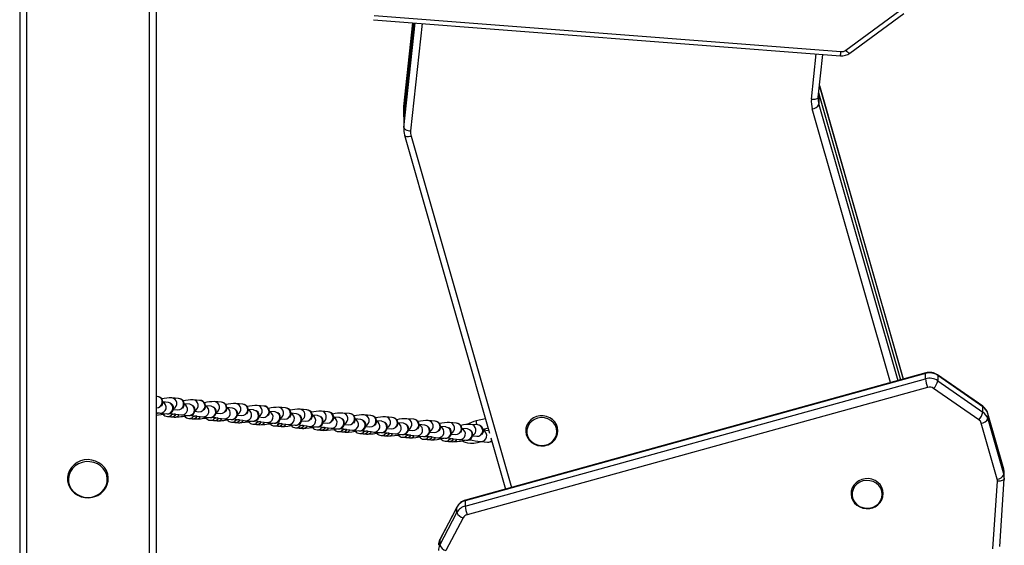
# Model space of a CAD drawing. Units: millimetres. Extents: x -3208 to 3469, y -3592 to 3867.
# Drawn here: x 874 to 1307, y 882 to 1113 of the extents above; entities that cross this region are included whole.
import ezdxf

# ---------------------------------------------------------------- set-up
doc = ezdxf.new("R2010")
doc.units = ezdxf.units.MM

msp = doc.modelspace()

# ---------------------------------------------------------------- linework, layer by layer
at = {"color": 7, "linetype": 'Continuous', "lineweight": 25}
for p, q in [((930.970576, 1546.577193), (930.970576, 312.006996)), ((933.970576, 1546.970386), (933.970576, 312.400189)), ((873.970576, 1539.106526), (873.970576, 304.536329)), ((876.970576, 1539.499719), (876.970576, 304.929522)), ((1029.686783, 1113.425781), (1235.061878, 1097.566677)), ((1029.917756, 1115.248562), (1235.292851, 1099.389458)), ((1237.416292, 1099.984347), (1261.162931, 1117.462248)), ((1239.194594, 1098.736541), (1262.941234, 1116.214442)), ((1042.994996, 1075.323701), (1046.928244, 1112.094393)), ((1047.424032, 1112.056108), (1042.994996, 1070.650444)), ((1042.994996, 1065.977187), (1047.919821, 1112.017823)), ((1046.925676, 1112.094591), (1042.997558, 1075.371861)), ((1051.033597, 1111.777376), (1045.980541, 1064.537952)), ((1222.312917, 1078.466928), (1224.443665, 1098.386617)), ((1225.2959, 1079.316162), (1227.312115, 1098.165115)), ((1225.851623, 1084.511441), (1262.731491, 955.431903)), ((1262.748088, 955.43649), (1225.856501, 1084.557044)), ((1225.489937, 1081.130147), (1225.579535, 1080.790494)), ((1225.579535, 1080.790494), (1225.579535, 1081.967769)), ((1225.579535, 1080.790494), (1225.579535, 1076.117236)), ((1225.579535, 1080.790494), (1261.493985, 955.089918)), ((1042.946813, 1074.420633), (1042.946813, 1069.747375)), ((1042.994996, 1075.323701), (1042.997558, 1075.371861)), ((1042.994996, 1070.650444), (1042.994996, 1075.323701)), ((1225.579535, 1076.117236), (1260.256478, 954.747933)), ((1042.994996, 1070.650444), (1042.994996, 1065.977187)), ((1257.071974, 953.867895), (1222.678311, 1074.245717)), ((1042.946813, 1069.747375), (1042.946813, 1065.074118)), ((1043.276068, 1062.730101), (1043.29272, 1062.609142)), ((1043.29272, 1062.609142), (1080.694327, 931.703515)), ((1046.177292, 1062.264991), (1090.314578, 907.784489)), ((1272.530143, 957.912165), (1069.998128, 901.942443)), ((1272.593187, 958.157183), (1070.061171, 902.18746)), ((1272.530143, 955.575536), (1272.530143, 957.912165)), ((1069.998128, 899.605814), (1272.530143, 955.575536)), ((1297.654616, 943.463135), (1277.774808, 957.287229)), ((1277.869695, 957.029439), (1277.869695, 954.69281)), ((1297.749502, 943.205345), (1277.869695, 957.029439)), ((1277.869695, 954.69281), (1297.749502, 940.868716)), ((1273.392285, 951.760624), (1070.860269, 895.790901)), ((1295.941868, 937.495166), (1276.062061, 951.319261)), ((934.493287, 947.726443), (933.970576, 947.772736)), ((939.225948, 945.17224), (936.944003, 945.374337)), ((939.246391, 945.170562), (939.225948, 945.17224)), ((939.41749, 945.147233), (939.225948, 945.17224)), ((943.894664, 946.893825), (940.891447, 947.1598)), ((948.627325, 944.339622), (946.34538, 944.541719)), ((953.296041, 946.061207), (950.292823, 946.327182)), ((962.697418, 945.228589), (959.6942, 945.494564)), ((972.098795, 944.395971), (969.095577, 944.661946)), ((933.970576, 942.753165), (934.052197, 942.745937)), ((935.78164, 940.45771), (938.784858, 940.191734)), ((941.631674, 942.074672), (943.453574, 941.913319)), ((948.647768, 944.337944), (948.627325, 944.339622)), ((948.818867, 944.314615), (948.627325, 944.339622)), ((951.033051, 941.242054), (952.85495, 941.080701)), ((958.028702, 943.507004), (955.746757, 943.709101)), ((958.049145, 943.505326), (958.028702, 943.507004)), ((958.220243, 943.481997), (958.028702, 943.507004)), ((960.434428, 940.409436), (962.256327, 940.248083)), ((967.430079, 942.674386), (965.148134, 942.876483)), ((967.450522, 942.672708), (967.430079, 942.674386)), ((967.62162, 942.649379), (967.430079, 942.674386)), ((976.831456, 941.841768), (974.549511, 942.043865)), ((976.851899, 941.84009), (976.831456, 941.841768)), ((977.022997, 941.816761), (976.831456, 941.841768)), ((981.500171, 943.563353), (978.496954, 943.829328)), ((986.232833, 941.00915), (983.950887, 941.211247)), ((986.253276, 941.007472), (986.232833, 941.00915)), ((986.424374, 940.984143), (986.232833, 941.00915)), ((990.901548, 942.730735), (987.898331, 942.99671)), ((995.634209, 940.176532), (993.352264, 940.378629)), ((995.654652, 940.174854), (995.634209, 940.176532)), ((995.825751, 940.151525), (995.634209, 940.176532)), ((1000.302925, 941.898117), (997.299707, 942.164092)), ((1009.704302, 941.065499), (1006.701084, 941.331474)), ((1019.105679, 940.232881), (1016.102461, 940.498856)), ((1297.749502, 940.868716), (1297.749502, 943.205345)), ((1306.94379, 915.739082), (1299.92003, 940.322243)), ((1299.936681, 940.201284), (1299.920108, 940.321968)), ((1299.936681, 940.201284), (1299.936681, 937.864656)), ((1306.960442, 915.618124), (1299.936681, 940.201284)), ((938.97779, 938.96317), (940.479399, 938.830182)), ((940.531629, 938.825557), (941.981008, 938.697195)), ((945.183017, 939.625092), (948.186235, 939.359116)), ((948.379167, 938.130552), (949.880776, 937.997564)), ((949.933006, 937.992939), (951.382385, 937.864577)), ((954.584394, 938.792474), (957.587612, 938.526498)), ((957.780544, 937.297934), (959.282153, 937.164946)), ((959.334383, 937.160321), (960.783762, 937.031959)), ((963.985771, 937.959856), (966.988988, 937.69388)), ((967.181921, 936.465316), (968.68353, 936.332328)), ((968.73576, 936.327703), (970.185138, 936.199341)), ((969.835805, 939.576818), (971.657704, 939.415465)), ((973.387148, 937.127238), (976.390365, 936.861262)), ((979.237182, 938.7442), (981.059081, 938.582847)), ((982.788524, 936.29462), (985.791742, 936.028645)), ((988.638559, 937.911582), (990.460458, 937.750229)), ((998.039935, 937.078964), (999.861834, 936.917611)), ((1005.035586, 939.343915), (1002.753641, 939.546011)), ((1005.056029, 939.342236), (1005.035586, 939.343915)), ((1005.227128, 939.318907), (1005.035586, 939.343915)), ((1007.441312, 936.246347), (1009.263211, 936.084993)), ((1014.436963, 938.511297), (1012.155018, 938.713393)), ((1014.457406, 938.509618), (1014.436963, 938.511297)), ((1014.628504, 938.486289), (1014.436963, 938.511297)), ((1023.83834, 937.678679), (1021.556395, 937.880775)), ((1023.858783, 937.677), (1023.83834, 937.678679)), ((1024.029881, 937.653671), (1023.83834, 937.678679)), ((1028.507056, 939.400263), (1025.503838, 939.666238)), ((1033.239717, 936.846061), (1030.957771, 937.048157)), ((1033.26016, 936.844382), (1033.239717, 936.846061)), ((1033.431258, 936.821053), (1033.239717, 936.846061)), ((1037.908432, 938.567645), (1034.905215, 938.83362)), ((1042.641093, 936.013443), (1040.359148, 936.21554)), ((1042.661536, 936.011764), (1042.641093, 936.013443)), ((1042.832635, 935.988435), (1042.641093, 936.013443)), ((1047.309809, 937.735027), (1044.306592, 938.001002)), ((1056.711186, 936.902409), (1053.707968, 937.168384)), ((1066.112563, 936.069791), (1063.109345, 936.335766)), ((1078.898856, 937.987666), (1074.816943, 936.998283)), ((1304.059218, 911.409976), (1297.035458, 935.993136)), ((1299.936681, 937.864656), (1306.960442, 913.281495)), ((976.583298, 935.632698), (978.084906, 935.49971)), ((978.137136, 935.495085), (979.586515, 935.366723)), ((985.984675, 934.80008), (987.486283, 934.667093)), ((987.538513, 934.662467), (988.987892, 934.534105)), ((992.189901, 935.462002), (995.193119, 935.196027)), ((995.386051, 933.967462), (996.88766, 933.834475)), ((996.93989, 933.829849), (998.389269, 933.701487)), ((1001.591278, 934.629384), (1004.594496, 934.363409)), ((1004.787428, 933.134844), (1006.289037, 933.001857)), ((1006.341267, 932.997231), (1007.790646, 932.868869)), ((1010.992655, 933.796766), (1013.995872, 933.530791)), ((1014.188805, 932.302226), (1015.690414, 932.169239)), ((1015.742644, 932.164613), (1017.192023, 932.036251)), ((1016.842689, 935.413729), (1018.664588, 935.252375)), ((1020.394032, 932.964148), (1023.397249, 932.698173)), ((1023.590182, 931.469608), (1025.091791, 931.336621)), ((1026.244066, 934.581111), (1028.065965, 934.419757)), ((1029.795408, 932.13153), (1032.798626, 931.865555)), ((1035.645443, 933.748493), (1037.467342, 933.587139)), ((1045.046819, 932.915875), (1046.868719, 932.754521)), ((1052.04247, 935.180825), (1049.760525, 935.382922)), ((1052.062913, 935.179146), (1052.04247, 935.180825)), ((1052.234012, 935.155817), (1052.04247, 935.180825)), ((1054.448196, 932.083257), (1056.270095, 931.921903)), ((1061.443847, 934.348207), (1059.161902, 934.550304)), ((1061.46429, 934.346528), (1061.443847, 934.348207)), ((1061.635389, 934.323199), (1061.443847, 934.348207)), ((1070.845224, 933.515589), (1068.563279, 933.717686)), ((1070.865667, 933.51391), (1070.845224, 933.515589)), ((1071.036765, 933.490581), (1070.845224, 933.515589)), ((1075.51394, 935.237173), (1072.510722, 935.503148)), ((1080.095564, 933.799189), (1077.894547, 933.265701)), ((1080.174657, 932.689342), (1077.964656, 932.885068)), ((1025.14402, 931.331995), (1026.593399, 931.203633)), ((1032.991559, 930.63699), (1034.493167, 930.504003)), ((1034.545397, 930.499377), (1035.994776, 930.371015)), ((1039.196785, 931.298912), (1042.200003, 931.032937)), ((1042.392935, 929.804372), (1043.894544, 929.671385)), ((1043.946774, 929.666759), (1045.396153, 929.538397)), ((1048.598162, 930.466294), (1051.60138, 930.200319)), ((1051.794312, 928.971754), (1053.295921, 928.838767)), ((1053.348151, 928.834141), (1054.79753, 928.705779)), ((1057.999539, 929.633676), (1061.002757, 929.367701)), ((1061.195689, 928.139136), (1062.697298, 928.006149)), ((1062.749528, 928.001523), (1064.198907, 927.873161)), ((1063.849573, 931.250639), (1065.671472, 931.089285)), ((1067.400916, 928.801058), (1070.404133, 928.535083)), ((1073.25095, 930.418021), (1075.072849, 930.256667)), ((1075.994751, 927.660447), (1077.141499, 927.938399)), ((1076.802293, 927.96844), (1079.80551, 927.702465)), ((1081.281807, 929.647338), (1087.73223, 907.070857)), ((1306.960442, 915.618124), (1306.94379, 915.739082)), ((1306.960442, 913.281495), (1306.960442, 915.618124)), ((1307.157994, 911.875085), (1307.157994, 914.211714)), ((1302.135474, 880.841598), (1304.152142, 910.534255)), ((1305.128578, 881.806627), (1307.145246, 911.499284)), ((1307.146289, 911.530054), (1307.145246, 911.499284)), ((1069.998128, 901.942443), (1069.998128, 899.605814)), ((1066.326396, 899.065676), (1058.767851, 884.746896)), ((1058.767851, 882.410267), (1066.326396, 896.729048)), ((1066.371357, 899.257942), (1058.812812, 884.939161)), ((1066.326396, 899.065676), (1066.371476, 899.258166)), ((1066.326396, 896.729048), (1066.326396, 899.065676)), ((1069.024404, 894.352518), (1061.465858, 880.033738)), ((1058.767851, 884.746896), (1058.812812, 884.939161)), ((1058.767851, 884.746896), (1058.767851, 882.410267))]:
    msp.add_line(p, q, dxfattribs=at)
at = {"color": 7, "linetype": 'Continuous', "lineweight": 25, "flags": 128}
for points in [[(1237.416292, 1099.984347), (1237.781657, 1099.585673), (1238.132982, 1099.247217), (1238.456765, 1098.981986), (1238.740563, 1098.800172), (1238.97347, 1098.708764), (1239.146536, 1098.711273), (1239.194594, 1098.736541)], [(1222.312917, 1078.466928), (1222.895368, 1078.436523), (1223.455436, 1078.452184), (1223.971597, 1078.513309), (1224.424017, 1078.61755), (1224.795307, 1078.7609), (1225.071201, 1078.93785), (1225.241096, 1079.141601), (1225.2959, 1079.316162)], [(1042.994996, 1065.977187), (1043.052362, 1065.744054), (1043.222257, 1065.509469), (1043.498151, 1065.282448), (1043.869442, 1065.071713), (1044.321861, 1064.885364), (1044.838022, 1064.730561), (1045.39809, 1064.613254), (1045.980541, 1064.537952)], [(1043.29272, 1062.609142), (1043.331814, 1062.515686), (1043.49691, 1062.336534), (1043.765012, 1062.199531), (1044.125817, 1062.109942), (1044.565458, 1062.071208), (1045.067041, 1062.084819), (1045.611291, 1062.150252), (1046.177292, 1062.264991)], [(1272.530143, 957.912165), (1272.546709, 958.089238), (1272.59325, 958.1572)], [(1277.869695, 957.029439), (1277.834961, 957.214993), (1277.77443, 957.287491)], [(934.764428, 940.580863), (934.153365, 939.959441), (933.970576, 939.84198)], [(1297.749502, 943.205345), (1297.714769, 943.390898), (1297.654616, 943.463135)], [(1106.432568, 926.560009), (1107.18221, 926.901463), (1108.407268, 927.715868), (1109.42257, 928.755423), (1110.178799, 929.970938), (1110.641919, 931.305716), (1110.792675, 932.698009), (1110.626771, 934.085058), (1110.15382, 935.40579), (1109.395868, 936.603401), (1108.385827, 937.626848), (1107.166916, 938.431604), (1105.791801, 938.981553), (1104.320776, 939.251096), (1102.819109, 939.226771), (1101.354075, 938.908129), (1099.992214, 938.308133), (1098.795808, 937.452866), (1097.82009, 936.380881), (1097.109988, 935.141729), (1096.697195, 933.793209), (1096.598474, 932.397498), (1096.815767, 931.017188), (1097.337284, 929.71292), (1098.13913, 928.540536), (1099.186666, 927.550111), (1100.435045, 926.784936), (1101.830197, 926.279541), (1103.310814, 926.057625), (1104.811097, 926.130555), (1106.18809, 926.469717), (1106.432568, 926.560009)], [(1106.277837, 926.713885), (1107.618113, 927.414765), (1108.746773, 928.381441), (1109.602971, 929.561797), (1110.140549, 930.892202), (1110.330525, 932.300931), (1110.16266, 933.712041), (1109.646001, 935.049458), (1108.808402, 936.241082), (1107.695018, 937.222671), (1106.365873, 937.941309), (1104.892621, 938.358253), (1103.354684, 938.451025), (1101.834974, 938.214624), (1100.415419, 937.661795), (1099.172547, 936.822341), (1098.173362, 935.741517), (1097.47173, 934.477591), (1097.105476, 933.0987), (1097.094346, 931.679182), (1097.438938, 930.295563), (1098.120677, 929.022434), (1099.102809, 927.92843), (1100.332387, 927.072529), (1101.743125, 926.500874), (1103.258969, 926.244281), (1104.7982, 926.316584), (1106.277837, 926.713885)], [(1068.657957, 928.346947), (1069.051598, 928.034994), (1069.913864, 927.620262), (1070.981134, 927.340638), (1072.327194, 927.217787), (1073.829538, 927.284177), (1075.352851, 927.517666), (1075.994751, 927.660447)], [(1075.746707, 928.075003), (1075.855732, 927.827063), (1075.99365, 927.660207), (1075.994751, 927.660447)], [(907.446317, 903.885119), (908.28925, 904.262428), (909.692129, 905.145244), (910.894455, 906.259487), (911.850435, 907.563841), (912.525882, 909.010671), (912.897617, 910.547199), (912.954139, 912.11821), (912.695303, 913.668552), (912.131697, 915.1444), (911.283552, 916.495671), (910.179916, 917.676523), (908.85825, 918.64623), (907.36377, 919.370588), (905.748198, 919.823424), (904.067977, 919.987829), (902.38222, 919.856934), (900.750718, 919.43428), (899.231802, 918.733909), (897.880109, 917.78005), (896.744593, 916.606601), (895.866315, 915.256082), (895.27642, 913.777866), (894.994747, 912.225714), (895.029457, 910.655055), (895.37756, 909.120731), (896.025538, 907.675787), (896.950579, 906.369073), (898.12117, 905.245081), (899.497528, 904.342816), (901.03241, 903.694318), (902.672533, 903.323203), (904.360469, 903.243546), (906.036733, 903.459251), (907.446317, 903.885119)], [(907.301553, 904.011274), (908.819203, 904.777391), (910.13835, 905.809208), (911.204988, 907.064482), (911.975448, 908.491822), (912.418187, 910.032793), (912.515081, 911.624307), (912.262161, 913.201207), (911.669783, 914.698935), (910.762198, 916.056173), (909.576564, 917.217357), (908.16142, 918.134947), (906.574702, 918.771377), (904.881371, 919.100591), (903.150752, 919.109111), (901.453697, 918.796589), (899.859683, 918.17582), (898.433969, 917.272216), (897.234925, 916.122773), (896.311639, 914.774549), (895.701911, 913.282739), (895.430703, 911.70842), (895.509119, 910.116043), (895.933947, 908.570801), (896.687796, 907.135956), (897.739803, 905.870251), (899.046899, 904.825504), (900.55557, 904.044487), (902.204052, 903.559175), (903.924856, 903.389437), (905.647532, 903.542221), (907.301553, 904.011274)], [(1307.137335, 914.172455), (1307.121476, 914.847124), (1306.94379, 915.739082)], [(1249.570212, 898.946011), (1250.319854, 899.287466), (1251.544912, 900.10187), (1252.560214, 901.141425), (1253.316443, 902.356941), (1253.779563, 903.691719), (1253.930319, 905.084012), (1253.764415, 906.471061), (1253.291464, 907.791793), (1252.533512, 908.989404), (1251.523471, 910.012851), (1250.30456, 910.817607), (1248.929445, 911.367556), (1247.45842, 911.637099), (1245.956753, 911.612774), (1244.491719, 911.294132), (1243.129858, 910.694136), (1241.933451, 909.838868), (1240.957734, 908.766884), (1240.247632, 907.527732), (1239.834839, 906.179211), (1239.736118, 904.783501), (1239.953411, 903.403191), (1240.474928, 902.098923), (1241.276774, 900.926539), (1242.32431, 899.936114), (1243.572689, 899.170939), (1244.967841, 898.665543), (1246.448458, 898.443627), (1247.948741, 898.516558), (1249.325734, 898.85572), (1249.570212, 898.946011)], [(1249.415481, 899.099888), (1250.755757, 899.800768), (1251.884417, 900.767444), (1252.740615, 901.9478), (1253.278193, 903.278204), (1253.468169, 904.686934), (1253.300304, 906.098044), (1252.783645, 907.435461), (1251.946046, 908.627085), (1250.832662, 909.608674), (1249.503517, 910.327312), (1248.030265, 910.744255), (1246.492328, 910.837028), (1244.972618, 910.600627), (1243.553063, 910.047798), (1242.310191, 909.208344), (1241.311006, 908.12752), (1240.609374, 906.863593), (1240.24312, 905.484703), (1240.23199, 904.065185), (1240.576582, 902.681566), (1241.258321, 901.408437), (1242.240453, 900.314433), (1243.470031, 899.458532), (1244.880769, 898.886876), (1246.396613, 898.630283), (1247.935844, 898.702586), (1249.415481, 899.099888)], [(1307.145246, 911.499284), (1307.088757, 911.305442), (1306.918373, 911.096092), (1306.641684, 910.910048), (1306.269323, 910.75446), (1305.815601, 910.635307), (1305.297952, 910.557169), (1304.736271, 910.523048), (1304.152142, 910.534255)], [(1307.15787, 911.839482), (1307.156476, 911.750754), (1307.146289, 911.530054)], [(1069.998128, 901.942443), (1070.014694, 902.119516), (1070.061171, 902.18746)]]:
    msp.add_lwpolyline(points, dxfattribs=at)
at = {"color": 7, "linetype": 'Continuous', "lineweight": 25}
for centre, radius, start, end in [((1223.446911, 1099.964487), 11.859888, 348.33564, 357.220912), ((1235.55226, 1103.718977), 6.171813, 265.442759, 306.168109), ((1235.550661, 1102.556437), 3.177455, 265.34606, 305.954751), ((1233.761882, 1078.461219), 8.511467, 173.909206, 195.985326), ((1051.435582, 1074.42054), 8.488768, 173.892464, 179.999375), ((1233.315363, 1077.292894), 11.064907, 173.909206, 195.985326), ((1222.405902, 1077.852497), 3.617053, 274.319167, 331.331289), ((1051.435582, 1069.747283), 8.488768, 173.892464, 179.999375), ((1051.458416, 1065.074083), 8.511467, 173.909206, 195.985326), ((1051.904935, 1063.905779), 5.958027, 173.909206, 195.985326), ((1274.252137, 951.73773), 6.410063, 55.642414, 105.583301), ((1274.253083, 952.177484), 6.205807, 55.424708, 105.514046), ((1274.252137, 949.401101), 6.410063, 55.642414, 105.583301), ((1289.450399, 957.394512), 17.017747, 186.135894, 199.3331), ((1270.411321, 956.518134), 7.678485, 317.384881, 346.248031), ((1274.253282, 948.673406), 3.205032, 55.642414, 105.583301), ((934.21176, 945.24159), 2.500749, 266.341701, 83.536089), ((934.389237, 945.160464), 2.568088, 320.407323, 87.677927), ((935.920821, 942.96355), 2.509686, 266.809007, 65.879309), ((940.993008, 924.980369), 22.179663, 90.262361, 101.870561), ((938.931289, 942.691171), 2.503723, 266.647112, 78.802534), ((939.180813, 942.673812), 2.513462, 260.936221, 55.519052), ((940.589398, 944.66728), 2.510726, 295.637366, 83.110521), ((943.613136, 944.408972), 2.500749, 266.341701, 83.536089), ((943.790614, 944.327846), 2.568088, 320.407323, 87.677927), ((945.322197, 942.130932), 2.509686, 266.809007, 65.879309), ((950.394385, 924.147751), 22.179663, 90.262361, 101.870561), ((949.990775, 943.834662), 2.510726, 295.637366, 83.110521), ((953.014513, 943.576354), 2.500749, 266.341701, 83.536089), ((953.19199, 943.495228), 2.568088, 320.407323, 87.677927), ((959.795762, 923.315133), 22.179663, 90.262361, 101.870561), ((959.392152, 943.002044), 2.510726, 295.637366, 83.110521), ((962.41589, 942.743736), 2.500749, 266.341701, 83.536089), ((962.593367, 942.66261), 2.568088, 320.407323, 87.677927), ((969.197139, 922.482515), 22.179663, 90.262361, 101.870561), ((968.793529, 942.169426), 2.510726, 295.637366, 83.110521), ((971.817267, 941.911119), 2.500749, 266.341701, 83.536089), ((971.994744, 941.829992), 2.568088, 320.407323, 87.677927), ((939.821207, 978.158126), 37.916217, 261.123556, 263.884141), ((929.035428, 986.132267), 46.824485, 276.050026, 281.491162), ((957.733442, 1041.833033), 102.975611, 260.174796, 262.999521), ((942.819879, 934.440196), 5.60448, 95.10307, 116.82644), ((948.332666, 941.858553), 2.503723, 266.647112, 78.802534), ((948.58219, 941.841194), 2.513462, 260.936221, 55.519052), ((954.723574, 941.298314), 2.509686, 266.809007, 65.879309), ((957.734043, 941.025936), 2.503723, 266.647112, 78.802534), ((957.983567, 941.008576), 2.513462, 260.936221, 55.519052), ((964.124951, 940.465696), 2.509686, 266.809007, 65.879309), ((967.13542, 940.193318), 2.503723, 266.647112, 78.802534), ((967.384944, 940.175959), 2.513462, 260.936221, 55.519052), ((973.526328, 939.633078), 2.509686, 266.809007, 65.879309), ((978.598515, 921.649897), 22.179663, 90.262361, 101.870561), ((976.536797, 939.3607), 2.503723, 266.647112, 78.802534), ((976.78632, 939.343341), 2.513462, 260.936221, 55.519052), ((978.194906, 941.336808), 2.510726, 295.637366, 83.110521), ((981.218644, 941.078501), 2.500749, 266.341701, 83.536089), ((981.396121, 940.997374), 2.568088, 320.407323, 87.677927), ((982.927705, 938.80046), 2.509686, 266.809007, 65.879309), ((987.999892, 920.81728), 22.179663, 90.262361, 101.870561), ((985.938174, 938.528082), 2.503723, 266.647112, 78.802534), ((986.187697, 938.510723), 2.513462, 260.936221, 55.519052), ((987.596283, 940.50419), 2.510726, 295.637366, 83.110521), ((990.62002, 940.245883), 2.500749, 266.341701, 83.536089), ((990.797498, 940.164756), 2.568088, 320.407323, 87.677927), ((992.329082, 937.967842), 2.509686, 266.809007, 65.879309), ((997.401269, 919.984662), 22.179663, 90.262361, 101.870561), ((995.33955, 937.695464), 2.503723, 266.647112, 78.802534), ((996.997659, 939.671572), 2.510726, 295.637366, 83.110521), ((1000.021397, 939.413265), 2.500749, 266.341701, 83.536089), ((1000.198875, 939.332138), 2.568088, 320.407323, 87.677927), ((1006.802646, 919.152044), 22.179663, 90.262361, 101.870561), ((1006.399036, 938.838954), 2.510726, 295.637366, 83.110521), ((1009.422774, 938.580647), 2.500749, 266.341701, 83.536089), ((1009.600251, 938.49952), 2.568088, 320.407323, 87.677927), ((1016.204023, 918.319426), 22.179663, 90.262361, 101.870561), ((1015.800413, 938.006336), 2.510726, 295.637366, 83.110521), ((1018.824151, 937.748029), 2.500749, 266.341701, 83.536089), ((1019.001628, 937.666902), 2.568088, 320.407323, 87.677927), ((1290.291129, 942.69404), 7.678485, 317.384881, 346.248031), ((1294.374085, 938.709578), 5.775655, 16.213519, 55.389615), ((1294.633431, 938.638368), 5.528759, 16.420724, 55.694077), ((1294.633431, 936.30174), 5.528759, 16.420724, 55.694077), ((939.092737, 941.500701), 2.540133, 216.104662, 267.406353), ((939.177211, 941.332527), 2.377728, 265.154289, 311.552019), ((940.675013, 941.221705), 2.39951, 265.323917, 328.133688), ((940.727263, 941.216962), 2.399394, 265.323211, 328.050088), ((942.177112, 941.085828), 2.39667, 265.306599, 326.075445), ((941.482223, 966.490927), 27.798208, 271.028117, 283.142983), ((948.494114, 940.668083), 2.540133, 216.104662, 267.406353), ((948.578588, 940.499909), 2.377728, 265.154289, 311.552019), ((967.134819, 1041.000415), 102.975611, 260.174796, 262.999521), ((952.221255, 933.607579), 5.60448, 95.10307, 116.82644), ((950.07639, 940.389087), 2.39951, 265.323917, 328.133688), ((950.12864, 940.384344), 2.399394, 265.323211, 328.050088), ((951.578489, 940.25321), 2.39667, 265.306599, 326.075445), ((950.8836, 965.658309), 27.798208, 271.028117, 283.142983), ((957.895491, 939.835465), 2.540133, 216.104662, 267.406353), ((957.979965, 939.667291), 2.377728, 265.154289, 311.552019), ((976.536196, 1040.167797), 102.975611, 260.174796, 262.999521), ((961.622632, 932.774961), 5.60448, 95.10307, 116.82644), ((959.477767, 939.556469), 2.39951, 265.323917, 328.133688), ((959.530017, 939.551726), 2.399394, 265.323211, 328.050088), ((960.979866, 939.420592), 2.39667, 265.306599, 326.075445), ((960.284977, 964.825691), 27.798208, 271.028117, 283.142983), ((967.296868, 939.002847), 2.540133, 216.104662, 267.406353), ((967.381341, 938.834673), 2.377728, 265.154289, 311.552019), ((985.937573, 1039.335179), 102.975611, 260.174796, 262.999521), ((971.024009, 931.942343), 5.60448, 95.10307, 116.82644), ((968.879144, 938.723851), 2.39951, 265.323917, 328.133688), ((968.931394, 938.719108), 2.399394, 265.323211, 328.050088), ((969.697069, 963.841954), 27.646921, 271.011533, 283.112507), ((970.381243, 938.587974), 2.39667, 265.306599, 326.075445), ((976.698244, 938.170229), 2.540133, 216.104662, 267.406353), ((976.782718, 938.002055), 2.377728, 265.154289, 311.552019), ((995.338949, 1038.502561), 102.975611, 260.174796, 262.999521), ((980.425386, 931.109725), 5.60448, 95.10307, 116.82644), ((978.28052, 937.891233), 2.39951, 265.323917, 328.133688), ((978.33277, 937.88649), 2.399394, 265.323211, 328.050088), ((979.08773, 963.160455), 27.798208, 271.028117, 283.142983), ((979.78262, 937.755356), 2.39667, 265.306599, 326.075445), ((986.099621, 937.337611), 2.540133, 216.104662, 267.406353), ((1004.740326, 1037.669943), 102.975611, 260.174796, 262.999521), ((989.826763, 930.277107), 5.60448, 95.10307, 116.82644), ((987.681897, 937.058615), 2.39951, 265.323917, 328.133688), ((987.734147, 937.053872), 2.399394, 265.323211, 328.050088), ((995.589074, 937.678105), 2.513462, 260.936221, 55.519052), ((1001.730458, 937.135224), 2.509686, 266.809007, 65.879309), ((1004.740927, 936.862846), 2.503723, 266.647112, 78.802534), ((1004.990451, 936.845487), 2.513462, 260.936221, 55.519052), ((1011.131835, 936.302606), 2.509686, 266.809007, 65.879309), ((1014.142304, 936.030228), 2.503723, 266.647112, 78.802534), ((1014.391828, 936.012869), 2.513462, 260.936221, 55.519052), ((1020.533212, 935.469989), 2.509686, 266.809007, 65.879309), ((1025.6054, 917.486808), 22.179663, 90.262361, 101.870561), ((1023.543681, 935.19761), 2.503723, 266.647112, 78.802534), ((1023.793205, 935.180251), 2.513462, 260.936221, 55.519052), ((1025.20179, 937.173718), 2.510726, 295.637366, 83.110521), ((1028.225528, 936.915411), 2.500749, 266.341701, 83.536089), ((1028.403005, 936.834284), 2.568088, 320.407323, 87.677927), ((1029.934589, 934.637371), 2.509686, 266.809007, 65.879309), ((1035.006776, 916.65419), 22.179663, 90.262361, 101.870561), ((1032.945058, 934.364992), 2.503723, 266.647112, 78.802534), ((1033.194581, 934.347633), 2.513462, 260.936221, 55.519052), ((1034.603167, 936.3411), 2.510726, 295.637366, 83.110521), ((1037.626905, 936.082793), 2.500749, 266.341701, 83.536089), ((1037.804382, 936.001666), 2.568088, 320.407323, 87.677927), ((1039.335966, 933.804753), 2.509686, 266.809007, 65.879309), ((1044.408153, 915.821572), 22.179663, 90.262361, 101.870561), ((1042.346434, 933.532374), 2.503723, 266.647112, 78.802534), ((1044.004544, 935.508482), 2.510726, 295.637366, 83.110521), ((1047.028281, 935.250175), 2.500749, 266.341701, 83.536089), ((1047.205759, 935.169048), 2.568088, 320.407323, 87.677927), ((1053.80953, 914.988954), 22.179663, 90.262361, 101.870561), ((1053.40592, 934.675865), 2.510726, 295.637366, 83.110521), ((1056.429658, 934.417557), 2.500749, 266.341701, 83.536089), ((1056.607135, 934.33643), 2.568088, 320.407323, 87.677927), ((1063.210907, 914.156336), 22.179663, 90.262361, 101.870561), ((1062.807297, 933.843247), 2.510726, 295.637366, 83.110521), ((1065.831035, 933.584939), 2.500749, 266.341701, 83.536089), ((1066.008512, 933.503812), 2.568088, 320.407323, 87.677927), ((1077.99736, 922.798883), 14.55122, 102.624879, 119.800342), ((1079.816501, 936.638562), 5.012364, 175.884196, 195.684653), ((1294.383832, 935.211678), 2.76438, 16.420724, 55.694077), ((1296.763049, 939.599917), 3.617053, 274.319167, 331.331289), ((986.184095, 937.169437), 2.377728, 265.154289, 311.552019), ((988.499822, 962.176718), 27.646921, 271.011533, 283.112507), ((989.183997, 936.922738), 2.39667, 265.306599, 326.075445), ((995.500998, 936.504993), 2.540133, 216.104662, 267.406353), ((995.585472, 936.336819), 2.377728, 265.154289, 311.552019), ((1014.141703, 1036.837325), 102.975611, 260.174796, 262.999521), ((999.228139, 929.444489), 5.60448, 95.10307, 116.82644), ((997.083274, 936.225998), 2.39951, 265.323917, 328.133688), ((997.135524, 936.221254), 2.399394, 265.323211, 328.050088), ((997.901199, 961.3441), 27.646921, 271.011533, 283.112507), ((998.585373, 936.09012), 2.39667, 265.306599, 326.075445), ((1004.902375, 935.672375), 2.540133, 216.104662, 267.406353), ((1004.986849, 935.504201), 2.377728, 265.154289, 311.552019), ((1023.54308, 1036.004707), 102.975611, 260.174796, 262.999521), ((1008.629516, 928.611871), 5.60448, 95.10307, 116.82644), ((1006.484651, 935.39338), 2.39951, 265.323917, 328.133688), ((1006.536901, 935.388636), 2.399394, 265.323211, 328.050088), ((1007.302576, 960.511482), 27.646921, 271.011533, 283.112507), ((1007.98675, 935.257502), 2.39667, 265.306599, 326.075445), ((1014.303752, 934.839757), 2.540133, 216.104662, 267.406353), ((1014.388226, 934.671583), 2.377728, 265.154289, 311.552019), ((1032.944457, 1035.172089), 102.975611, 260.174796, 262.999521), ((1018.030893, 927.779253), 5.60448, 95.10307, 116.82644), ((1015.886028, 934.560762), 2.39951, 265.323917, 328.133688), ((1015.938278, 934.556018), 2.399394, 265.323211, 328.050088), ((1016.703953, 959.678864), 27.646921, 271.011533, 283.112507), ((1017.388127, 934.424884), 2.39667, 265.306599, 326.075445), ((1023.705128, 934.007139), 2.540133, 216.104662, 267.406353), ((1023.789602, 933.838965), 2.377728, 265.154289, 311.552019), ((1042.345834, 1034.339471), 102.975611, 260.174796, 262.999521), ((1027.43227, 926.946635), 5.60448, 95.10307, 116.82644), ((1025.287405, 933.728144), 2.39951, 265.323917, 328.133688), ((1025.339654, 933.7234), 2.399394, 265.323211, 328.050088), ((1026.10533, 958.846246), 27.646921, 271.011533, 283.112507), ((1026.789504, 933.592266), 2.39667, 265.306599, 326.075445), ((1033.106505, 933.174521), 2.540133, 216.104662, 267.406353), ((1051.74721, 1033.506854), 102.975611, 260.174796, 262.999521), ((1036.833647, 926.114017), 5.60448, 95.10307, 116.82644), ((1034.688781, 932.895526), 2.39951, 265.323917, 328.133688), ((1034.741031, 932.890782), 2.399394, 265.323211, 328.050088), ((1036.190881, 932.759648), 2.39667, 265.306599, 326.075445), ((1042.595958, 933.515015), 2.513462, 260.936221, 55.519052), ((1048.737342, 932.972135), 2.509686, 266.809007, 65.879309), ((1051.747811, 932.699756), 2.503723, 266.647112, 78.802534), ((1051.997335, 932.682397), 2.513462, 260.936221, 55.519052), ((1058.138719, 932.139517), 2.509686, 266.809007, 65.879309), ((1061.149188, 931.867138), 2.503723, 266.647112, 78.802534), ((1061.398712, 931.849779), 2.513462, 260.936221, 55.519052), ((1067.540096, 931.306899), 2.509686, 266.809007, 65.879309), ((1072.612284, 913.323718), 22.179663, 90.262361, 101.870561), ((1070.550565, 931.03452), 2.503723, 266.647112, 78.802534), ((1070.798169, 931.02038), 2.51634, 260.990925, 52.296393), ((1072.208674, 933.010629), 2.510726, 295.637366, 83.110521), ((1075.232412, 932.752321), 2.500749, 266.341701, 83.536089), ((1075.409889, 932.671194), 2.568088, 320.407323, 87.677927), ((1076.941473, 930.474281), 2.509686, 266.809007, 65.879309), ((1033.190979, 933.006347), 2.377728, 265.154289, 311.552019), ((1035.506707, 958.013628), 27.646921, 271.011533, 283.112507), ((1042.507882, 932.341903), 2.540133, 216.104662, 267.406353), ((1042.592356, 932.173729), 2.377728, 265.154289, 311.552019), ((1061.148587, 1032.674236), 102.975611, 260.174796, 262.999521), ((1046.235024, 925.281399), 5.60448, 95.10307, 116.82644), ((1044.090158, 932.062908), 2.39951, 265.323917, 328.133688), ((1044.142408, 932.058164), 2.399394, 265.323211, 328.050088), ((1044.908083, 957.18101), 27.646921, 271.011533, 283.112507), ((1045.592257, 931.92703), 2.39667, 265.306599, 326.075445), ((1051.909259, 931.509285), 2.540133, 216.104662, 267.406353), ((1051.993733, 931.341111), 2.377728, 265.154289, 311.552019), ((1070.549964, 1031.841618), 102.975611, 260.174796, 262.999521), ((1055.6364, 924.448781), 5.60448, 95.10307, 116.82644), ((1053.491535, 931.23029), 2.39951, 265.323917, 328.133688), ((1053.543785, 931.225546), 2.399394, 265.323211, 328.050088), ((1054.30946, 956.348392), 27.646921, 271.011533, 283.112507), ((1054.993634, 931.094412), 2.39667, 265.306599, 326.075445), ((1061.310636, 930.676667), 2.540133, 216.104662, 267.406353), ((1061.39511, 930.508493), 2.377728, 265.154289, 311.552019), ((1079.951341, 1031.009), 102.975611, 260.174796, 262.999521), ((1065.037777, 923.616163), 5.60448, 95.10307, 116.82644), ((1062.892912, 930.397672), 2.39951, 265.323917, 328.133688), ((1062.945162, 930.392928), 2.399394, 265.323211, 328.050088), ((1064.395011, 930.261794), 2.39667, 265.306599, 326.075445), ((1063.700122, 955.666894), 27.798208, 271.028117, 283.142983), ((1089.352718, 1030.176382), 102.975611, 260.174796, 262.999521), ((1080.004019, 930.075797), 2.381619, 265.218825, 313.74978), ((1080.1631, 930.228198), 2.550921, 261.941688, 306.991599), ((1302.039912, 914.209877), 5.118083, 0.020559, 15.971027), ((1303.786809, 915.016756), 3.617053, 274.319167, 331.331289), ((1301.603177, 910.706572), 2.554782, 356.132536, 15.981571), ((1302.044795, 911.873965), 5.113191, 359.613607, 15.978366), ((1071.499045, 896.245191), 5.891641, 104.758992, 151.397729), ((1071.610989, 896.446947), 5.946043, 105.108448, 151.787016), ((1071.499045, 893.908562), 5.891641, 104.758992, 151.397729), ((1070.294216, 898.513851), 4.35076, 204.219156, 253.030667), ((1086.918383, 901.42479), 17.017747, 186.135894, 199.3331), ((1071.610728, 892.942275), 2.945821, 104.758992, 151.397729), ((1063.329857, 882.322927), 5.165997, 152.016573, 179.916383), ((1062.838813, 882.609683), 4.651361, 149.945969, 183.338621), ((1063.329988, 879.986248), 5.166136, 152.016769, 179.856142), ((1062.73567, 884.19507), 4.35076, 204.219156, 253.030667)]:
    msp.add_arc(centre, radius, start, end, dxfattribs=at)

doc.saveas('drawing.dxf')
